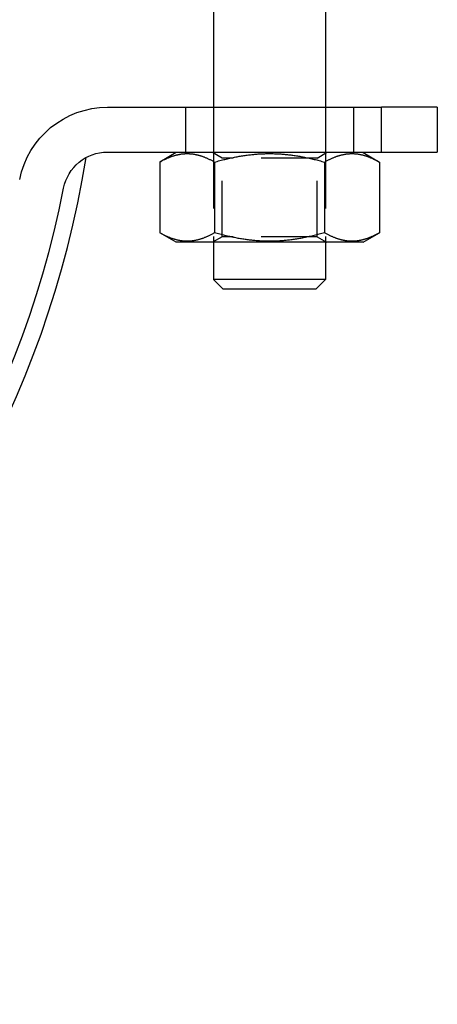
# Model space of a CAD drawing. Extents: x -122 to 224, y -88 to 206.
# Drawn here: x 83 to 120, y 26 to 113 of the extents above; entities that cross this region are included whole.
import ezdxf

# ---------------------------------------------------------------- set-up
doc = ezdxf.new("R2010")
doc.units = 0
doc.header["$LTSCALE"] = 20
doc.linetypes.add('VERDECKT', pattern=[0.375, 0.25, -0.125])
doc.layers.get('0').update_dxf_attribs({"linetype": 'CONTINUOUS'})

# ---------------------------------------------------------------- blocks, each defined once
blk = doc.blocks.new('A$C09065C2B')
at = {"color": 3, "linetype": 'CONTINUOUS', "extrusion": (-2e-16, 1, -2e-16)}
for p, q in [((95.323, 114.25), (95.323, 104.6)), ((105.323, 114.25), (105.323, 104.6)), ((85.844, 104.6), (110.311, 104.6)), ((115.311, 104.6), (110.311, 104.6)), ((110.311, 100.6), (110.311, 104.6)), ((115.311, 104.6), (115.311, 100.6)), ((85.844, 100.6), (110.311, 100.6)), ((91.973, 100.55), (90.508, 99.704)), ((108.673, 100.55), (91.973, 100.55)), ((95.323, 100.6), (95.323, 100.55)), ((105.323, 100.6), (105.323, 100.55)), ((108.673, 100.55), (110.137, 99.704)), ((110.311, 100.6), (115.311, 100.6)), ((90.508, 99.704), (90.508, 93.396)), ((95.415, 99.704), (95.415, 93.396)), ((105.23, 99.704), (105.23, 93.396)), ((110.137, 99.704), (110.137, 93.396)), ((91.973, 92.55), (90.508, 93.396)), ((108.673, 92.55), (110.137, 93.396)), ((108.673, 92.55), (91.973, 92.55)), ((95.323, 92.55), (95.323, 89.228)), ((105.323, 92.55), (105.323, 89.228)), ((105.323, 89.228), (95.323, 89.228)), ((96.151, 88.4), (95.323, 89.228)), ((104.495, 88.4), (105.323, 89.228)), ((96.151, 88.4), (104.495, 88.4))]:
    blk.add_line(p, q, dxfattribs=at)
at = {"color": 1, "linetype": 'VERDECKT', "extrusion": (-2e-16, 1, -2e-16)}
for p, q in [((92.811, 104.6), (92.811, 100.6)), ((95.323, 104.6), (95.323, 100.6)), ((105.323, 104.6), (105.323, 100.6)), ((107.811, 104.6), (107.811, 100.6)), ((96.073, 100.059), (95.223, 100.55)), ((95.323, 100.55), (95.323, 92.55)), ((104.573, 100.059), (105.423, 100.55)), ((105.323, 100.55), (105.323, 92.55)), ((104.573, 100.059), (96.073, 100.059)), ((96.073, 93.041), (96.073, 100.059)), ((104.573, 93.041), (104.573, 100.059)), ((96.073, 93.041), (95.223, 92.55)), ((104.573, 93.041), (96.073, 93.041)), ((104.573, 93.041), (105.423, 92.55))]:
    blk.add_line(p, q, dxfattribs=at)
at = {"color": 3}
for points in [[(90.508, 99.704, 0), (90.567, 99.738, 0), (90.626, 99.771, 0), (90.684, 99.803, 0), (90.742, 99.835, 0), (90.799, 99.865, 0), (90.856, 99.894, 0), (90.912, 99.923, 0), (90.968, 99.951, 0), (91.024, 99.978, 0), (91.079, 100.004, 0), (91.134, 100.029, 0), (91.188, 100.053, 0), (91.242, 100.077, 0), (91.296, 100.1, 0), (91.349, 100.122, 0), (91.402, 100.143, 0), (91.454, 100.164, 0), (91.507, 100.184, 0), (91.558, 100.203, 0), (91.61, 100.221, 0), (91.662, 100.239, 0), (91.713, 100.256, 0), (91.764, 100.272, 0), (91.814, 100.288, 0), (91.865, 100.303, 0), (91.915, 100.317, 0), (91.965, 100.33, 0), (92.015, 100.343, 0), (92.064, 100.355, 0), (92.114, 100.367, 0), (92.163, 100.378, 0), (92.212, 100.388, 0), (92.261, 100.397, 0), (92.31, 100.406, 0), (92.359, 100.414, 0), (92.408, 100.422, 0), (92.456, 100.429, 0), (92.504, 100.435, 0), (92.553, 100.441, 0), (92.601, 100.446, 0), (92.649, 100.45, 0), (92.697, 100.454, 0), (92.745, 100.457, 0), (92.793, 100.46, 0), (92.841, 100.461, 0), (92.889, 100.463, 0), (92.937, 100.463, 0), (92.985, 100.463, 0), (93.033, 100.463, 0), (93.081, 100.461, 0), (93.129, 100.46, 0), (93.177, 100.457, 0), (93.225, 100.454, 0), (93.273, 100.45, 0), (93.322, 100.446, 0), (93.37, 100.441, 0), (93.418, 100.435, 0), (93.466, 100.429, 0), (93.515, 100.422, 0), (93.564, 100.414, 0), (93.612, 100.406, 0), (93.661, 100.397, 0), (93.71, 100.388, 0), (93.759, 100.378, 0), (93.809, 100.367, 0), (93.858, 100.355, 0), (93.908, 100.343, 0), (93.958, 100.33, 0), (94.008, 100.317, 0), (94.058, 100.303, 0), (94.108, 100.288, 0), (94.159, 100.272, 0), (94.21, 100.256, 0), (94.261, 100.239, 0), (94.312, 100.221, 0), (94.364, 100.203, 0), (94.416, 100.184, 0), (94.468, 100.164, 0), (94.521, 100.143, 0), (94.574, 100.122, 0), (94.627, 100.1, 0), (94.681, 100.077, 0), (94.735, 100.053, 0), (94.789, 100.029, 0), (94.844, 100.004, 0), (94.899, 99.978, 0), (94.954, 99.951, 0), (95.01, 99.923, 0), (95.067, 99.894, 0), (95.123, 99.865, 0), (95.181, 99.835, 0), (95.239, 99.803, 0), (95.297, 99.771, 0), (95.356, 99.738, 0), (95.415, 99.704, 0)], [(95.415, 99.704, 0), (95.534, 99.738, 0), (95.651, 99.771, 0), (95.768, 99.803, 0), (95.884, 99.835, 0), (95.998, 99.865, 0), (96.112, 99.894, 0), (96.225, 99.923, 0), (96.337, 99.951, 0), (96.448, 99.978, 0), (96.558, 100.004, 0), (96.667, 100.029, 0), (96.776, 100.053, 0), (96.884, 100.077, 0), (96.991, 100.1, 0), (97.097, 100.122, 0), (97.203, 100.143, 0), (97.308, 100.164, 0), (97.413, 100.184, 0), (97.517, 100.203, 0), (97.62, 100.221, 0), (97.723, 100.239, 0), (97.826, 100.256, 0), (97.927, 100.272, 0), (98.029, 100.288, 0), (98.129, 100.303, 0), (98.23, 100.317, 0), (98.33, 100.33, 0), (98.43, 100.343, 0), (98.529, 100.355, 0), (98.628, 100.367, 0), (98.726, 100.378, 0), (98.825, 100.388, 0), (98.923, 100.397, 0), (99.02, 100.406, 0), (99.118, 100.414, 0), (99.215, 100.422, 0), (99.312, 100.429, 0), (99.409, 100.435, 0), (99.505, 100.441, 0), (99.602, 100.446, 0), (99.698, 100.45, 0), (99.795, 100.454, 0), (99.891, 100.457, 0), (99.987, 100.46, 0), (100.083, 100.461, 0), (100.179, 100.463, 0), (100.275, 100.463, 0), (100.37, 100.463, 0), (100.466, 100.463, 0), (100.562, 100.461, 0), (100.658, 100.46, 0), (100.754, 100.457, 0), (100.85, 100.454, 0), (100.947, 100.45, 0), (101.043, 100.446, 0), (101.14, 100.441, 0), (101.236, 100.435, 0), (101.333, 100.429, 0), (101.43, 100.422, 0), (101.527, 100.414, 0), (101.625, 100.406, 0), (101.722, 100.397, 0), (101.82, 100.388, 0), (101.919, 100.378, 0), (102.017, 100.367, 0), (102.116, 100.355, 0), (102.215, 100.343, 0), (102.315, 100.33, 0), (102.415, 100.317, 0), (102.516, 100.303, 0), (102.616, 100.288, 0), (102.718, 100.272, 0), (102.82, 100.256, 0), (102.922, 100.239, 0), (103.025, 100.221, 0), (103.128, 100.203, 0), (103.232, 100.184, 0), (103.337, 100.164, 0), (103.442, 100.143, 0), (103.548, 100.122, 0), (103.654, 100.1, 0), (103.761, 100.077, 0), (103.869, 100.053, 0), (103.978, 100.029, 0), (104.087, 100.004, 0), (104.197, 99.978, 0), (104.308, 99.951, 0), (104.42, 99.923, 0), (104.533, 99.894, 0), (104.647, 99.865, 0), (104.761, 99.835, 0), (104.877, 99.803, 0), (104.994, 99.771, 0), (105.111, 99.738, 0), (105.23, 99.704, 0)], [(105.23, 99.704, 0), (105.289, 99.738, 0), (105.348, 99.771, 0), (105.407, 99.803, 0), (105.464, 99.835, 0), (105.522, 99.865, 0), (105.578, 99.894, 0), (105.635, 99.923, 0), (105.691, 99.951, 0), (105.746, 99.978, 0), (105.801, 100.004, 0), (105.856, 100.029, 0), (105.91, 100.053, 0), (105.964, 100.077, 0), (106.018, 100.1, 0), (106.071, 100.122, 0), (106.124, 100.143, 0), (106.177, 100.164, 0), (106.229, 100.184, 0), (106.281, 100.203, 0), (106.333, 100.221, 0), (106.384, 100.239, 0), (106.435, 100.256, 0), (106.486, 100.272, 0), (106.537, 100.288, 0), (106.587, 100.303, 0), (106.637, 100.317, 0), (106.687, 100.33, 0), (106.737, 100.343, 0), (106.787, 100.355, 0), (106.836, 100.367, 0), (106.886, 100.378, 0), (106.935, 100.388, 0), (106.984, 100.397, 0), (107.033, 100.406, 0), (107.081, 100.414, 0), (107.13, 100.422, 0), (107.179, 100.429, 0), (107.227, 100.435, 0), (107.275, 100.441, 0), (107.323, 100.446, 0), (107.372, 100.45, 0), (107.42, 100.454, 0), (107.468, 100.457, 0), (107.516, 100.46, 0), (107.564, 100.461, 0), (107.612, 100.463, 0), (107.66, 100.463, 0), (107.708, 100.463, 0), (107.756, 100.463, 0), (107.804, 100.461, 0), (107.852, 100.46, 0), (107.9, 100.457, 0), (107.948, 100.454, 0), (107.996, 100.45, 0), (108.044, 100.446, 0), (108.092, 100.441, 0), (108.141, 100.435, 0), (108.189, 100.429, 0), (108.237, 100.422, 0), (108.286, 100.414, 0), (108.335, 100.406, 0), (108.384, 100.397, 0), (108.433, 100.388, 0), (108.482, 100.378, 0), (108.531, 100.367, 0), (108.581, 100.355, 0), (108.63, 100.343, 0), (108.68, 100.33, 0), (108.73, 100.317, 0), (108.78, 100.303, 0), (108.831, 100.288, 0), (108.881, 100.272, 0), (108.932, 100.256, 0), (108.983, 100.239, 0), (109.035, 100.221, 0), (109.087, 100.203, 0), (109.139, 100.184, 0), (109.191, 100.164, 0), (109.243, 100.143, 0), (109.296, 100.122, 0), (109.35, 100.1, 0), (109.403, 100.077, 0), (109.457, 100.053, 0), (109.511, 100.029, 0), (109.566, 100.004, 0), (109.621, 99.978, 0), (109.677, 99.951, 0), (109.733, 99.923, 0), (109.789, 99.894, 0), (109.846, 99.865, 0), (109.903, 99.835, 0), (109.961, 99.803, 0), (110.019, 99.771, 0), (110.078, 99.738, 0), (110.137, 99.704, 0)], [(95.415, 93.396, 0), (95.356, 93.362, 0), (95.297, 93.329, 0), (95.239, 93.297, 0), (95.181, 93.266, 0), (95.123, 93.235, 0), (95.067, 93.206, 0), (95.01, 93.177, 0), (94.954, 93.149, 0), (94.899, 93.123, 0), (94.844, 93.096, 0), (94.789, 93.071, 0), (94.735, 93.047, 0), (94.681, 93.023, 0), (94.627, 93, 0), (94.574, 92.978, 0), (94.521, 92.957, 0), (94.468, 92.936, 0), (94.416, 92.916, 0), (94.364, 92.897, 0), (94.312, 92.879, 0), (94.261, 92.861, 0), (94.21, 92.844, 0), (94.159, 92.828, 0), (94.108, 92.812, 0), (94.058, 92.797, 0), (94.008, 92.783, 0), (93.958, 92.77, 0), (93.908, 92.757, 0), (93.858, 92.745, 0), (93.809, 92.733, 0), (93.759, 92.722, 0), (93.71, 92.712, 0), (93.661, 92.703, 0), (93.612, 92.694, 0), (93.564, 92.686, 0), (93.515, 92.678, 0), (93.466, 92.671, 0), (93.418, 92.665, 0), (93.37, 92.659, 0), (93.322, 92.654, 0), (93.273, 92.65, 0), (93.225, 92.646, 0), (93.177, 92.643, 0), (93.129, 92.64, 0), (93.081, 92.639, 0), (93.033, 92.637, 0), (92.985, 92.637, 0), (92.937, 92.637, 0), (92.889, 92.637, 0), (92.841, 92.639, 0), (92.793, 92.64, 0), (92.745, 92.643, 0), (92.697, 92.646, 0), (92.649, 92.65, 0), (92.601, 92.654, 0), (92.553, 92.659, 0), (92.504, 92.665, 0), (92.456, 92.671, 0), (92.408, 92.678, 0), (92.359, 92.686, 0), (92.31, 92.694, 0), (92.261, 92.703, 0), (92.212, 92.712, 0), (92.163, 92.722, 0), (92.114, 92.733, 0), (92.064, 92.745, 0), (92.015, 92.757, 0), (91.965, 92.77, 0), (91.915, 92.783, 0), (91.865, 92.797, 0), (91.814, 92.812, 0), (91.764, 92.828, 0), (91.713, 92.844, 0), (91.662, 92.861, 0), (91.61, 92.879, 0), (91.558, 92.897, 0), (91.507, 92.916, 0), (91.454, 92.936, 0), (91.402, 92.957, 0), (91.349, 92.978, 0), (91.296, 93, 0), (91.242, 93.023, 0), (91.188, 93.047, 0), (91.134, 93.071, 0), (91.079, 93.096, 0), (91.024, 93.123, 0), (90.968, 93.149, 0), (90.912, 93.177, 0), (90.856, 93.206, 0), (90.799, 93.235, 0), (90.742, 93.266, 0), (90.684, 93.297, 0), (90.626, 93.329, 0), (90.567, 93.362, 0), (90.508, 93.396, 0)], [(105.23, 93.396, 0), (105.111, 93.362, 0), (104.994, 93.329, 0), (104.877, 93.297, 0), (104.761, 93.266, 0), (104.647, 93.235, 0), (104.533, 93.206, 0), (104.42, 93.177, 0), (104.308, 93.149, 0), (104.197, 93.123, 0), (104.087, 93.096, 0), (103.978, 93.071, 0), (103.869, 93.047, 0), (103.761, 93.023, 0), (103.654, 93, 0), (103.548, 92.978, 0), (103.442, 92.957, 0), (103.337, 92.936, 0), (103.232, 92.916, 0), (103.128, 92.897, 0), (103.025, 92.879, 0), (102.922, 92.861, 0), (102.82, 92.844, 0), (102.718, 92.828, 0), (102.616, 92.812, 0), (102.516, 92.797, 0), (102.415, 92.783, 0), (102.315, 92.77, 0), (102.215, 92.757, 0), (102.116, 92.745, 0), (102.017, 92.733, 0), (101.919, 92.722, 0), (101.82, 92.712, 0), (101.722, 92.703, 0), (101.625, 92.694, 0), (101.527, 92.686, 0), (101.43, 92.678, 0), (101.333, 92.671, 0), (101.236, 92.665, 0), (101.14, 92.659, 0), (101.043, 92.654, 0), (100.947, 92.65, 0), (100.85, 92.646, 0), (100.754, 92.643, 0), (100.658, 92.64, 0), (100.562, 92.639, 0), (100.466, 92.637, 0), (100.37, 92.637, 0), (100.275, 92.637, 0), (100.179, 92.637, 0), (100.083, 92.639, 0), (99.987, 92.64, 0), (99.891, 92.643, 0), (99.795, 92.646, 0), (99.698, 92.65, 0), (99.602, 92.654, 0), (99.505, 92.659, 0), (99.409, 92.665, 0), (99.312, 92.671, 0), (99.215, 92.678, 0), (99.118, 92.686, 0), (99.02, 92.694, 0), (98.923, 92.703, 0), (98.825, 92.712, 0), (98.726, 92.722, 0), (98.628, 92.733, 0), (98.529, 92.745, 0), (98.43, 92.757, 0), (98.33, 92.77, 0), (98.23, 92.783, 0), (98.129, 92.797, 0), (98.029, 92.812, 0), (97.927, 92.828, 0), (97.826, 92.844, 0), (97.723, 92.861, 0), (97.62, 92.879, 0), (97.517, 92.897, 0), (97.413, 92.916, 0), (97.308, 92.936, 0), (97.203, 92.957, 0), (97.097, 92.978, 0), (96.991, 93, 0), (96.884, 93.023, 0), (96.776, 93.047, 0), (96.667, 93.071, 0), (96.558, 93.096, 0), (96.448, 93.123, 0), (96.337, 93.149, 0), (96.225, 93.177, 0), (96.112, 93.206, 0), (95.998, 93.235, 0), (95.884, 93.266, 0), (95.768, 93.297, 0), (95.651, 93.329, 0), (95.534, 93.362, 0), (95.415, 93.396, 0)], [(110.137, 93.396, 0), (110.078, 93.362, 0), (110.019, 93.329, 0), (109.961, 93.297, 0), (109.903, 93.266, 0), (109.846, 93.235, 0), (109.789, 93.206, 0), (109.733, 93.177, 0), (109.677, 93.149, 0), (109.621, 93.123, 0), (109.566, 93.096, 0), (109.511, 93.071, 0), (109.457, 93.047, 0), (109.403, 93.023, 0), (109.35, 93, 0), (109.296, 92.978, 0), (109.243, 92.957, 0), (109.191, 92.936, 0), (109.139, 92.916, 0), (109.087, 92.897, 0), (109.035, 92.879, 0), (108.983, 92.861, 0), (108.932, 92.844, 0), (108.881, 92.828, 0), (108.831, 92.812, 0), (108.78, 92.797, 0), (108.73, 92.783, 0), (108.68, 92.77, 0), (108.63, 92.757, 0), (108.581, 92.745, 0), (108.531, 92.733, 0), (108.482, 92.722, 0), (108.433, 92.712, 0), (108.384, 92.703, 0), (108.335, 92.694, 0), (108.286, 92.686, 0), (108.237, 92.678, 0), (108.189, 92.671, 0), (108.141, 92.665, 0), (108.092, 92.659, 0), (108.044, 92.654, 0), (107.996, 92.65, 0), (107.948, 92.646, 0), (107.9, 92.643, 0), (107.852, 92.64, 0), (107.804, 92.639, 0), (107.756, 92.637, 0), (107.708, 92.637, 0), (107.66, 92.637, 0), (107.612, 92.637, 0), (107.564, 92.639, 0), (107.516, 92.64, 0), (107.468, 92.643, 0), (107.42, 92.646, 0), (107.372, 92.65, 0), (107.323, 92.654, 0), (107.275, 92.659, 0), (107.227, 92.665, 0), (107.179, 92.671, 0), (107.13, 92.678, 0), (107.081, 92.686, 0), (107.033, 92.694, 0), (106.984, 92.703, 0), (106.935, 92.712, 0), (106.886, 92.722, 0), (106.836, 92.733, 0), (106.787, 92.745, 0), (106.737, 92.757, 0), (106.687, 92.77, 0), (106.637, 92.783, 0), (106.587, 92.797, 0), (106.537, 92.812, 0), (106.486, 92.828, 0), (106.435, 92.844, 0), (106.384, 92.861, 0), (106.333, 92.879, 0), (106.281, 92.897, 0), (106.229, 92.916, 0), (106.177, 92.936, 0), (106.124, 92.957, 0), (106.071, 92.978, 0), (106.018, 93, 0), (105.964, 93.023, 0), (105.91, 93.047, 0), (105.856, 93.071, 0), (105.801, 93.096, 0), (105.746, 93.123, 0), (105.691, 93.149, 0), (105.635, 93.177, 0), (105.578, 93.206, 0), (105.522, 93.235, 0), (105.464, 93.266, 0), (105.407, 93.297, 0), (105.348, 93.329, 0), (105.289, 93.362, 0), (105.23, 93.396, 0)]]:
    blk.add_polyline3d(points, dxfattribs=at)
at = {"color": 3, "linetype": 'CONTINUOUS', "extrusion": (0, -2e-16, -1)}
for radius in [8, 4]:
    blk.add_arc((-85.844, 96.6), radius, 11.1579, 90, dxfattribs=at)
at = {"color": 3, "linetype": 'CONTINUOUS'}
for radius, start, end in [(90, 189.19701, 350.80299), (88.5, 191.1579, 348.8421)]:
    blk.add_arc((-4.907, 114.5), radius, start, end, dxfattribs=at)

msp = doc.modelspace()

# ---------------------------------------------------------------- block references
msp.add_blockref('A$C09065C2B', (4.907, 1))

doc.saveas('drawing.dxf')
